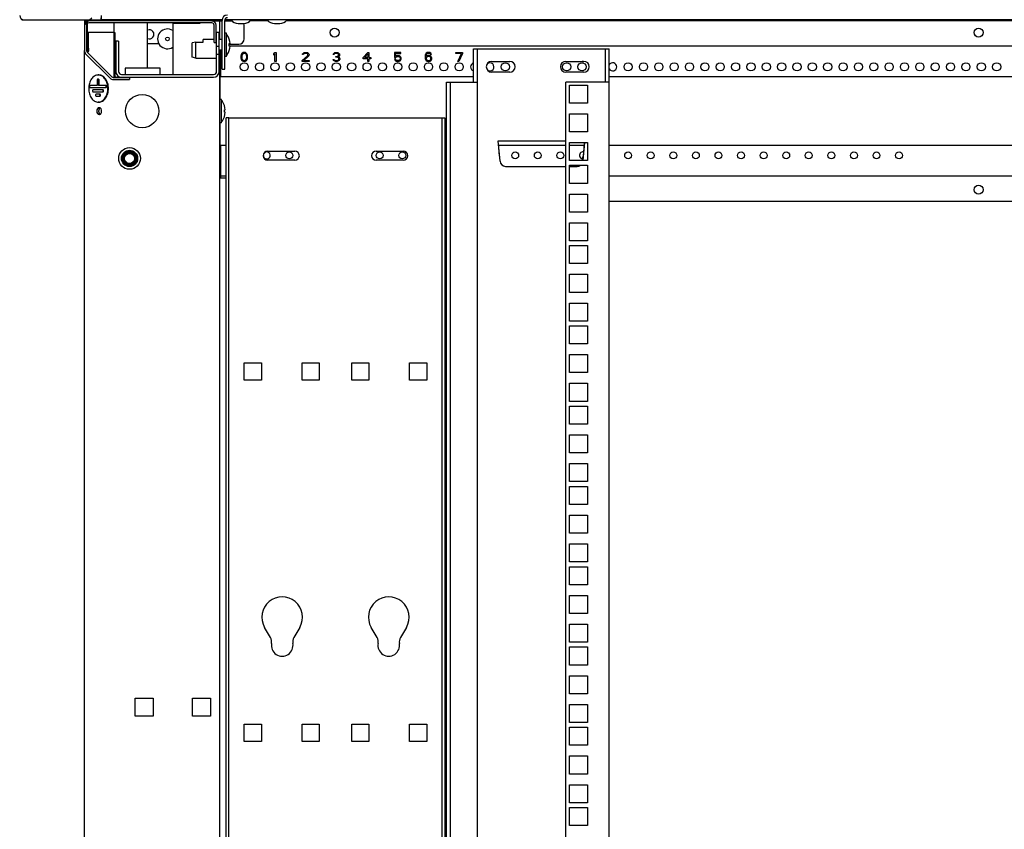
# Model space of a CAD drawing. Units: millimetres. Extents: x 0 to 420, y 0 to 297.
# Drawn here: x 313 to 346, y 241 to 268 of the extents above; entities that cross this region are included whole.
import ezdxf

# ---------------------------------------------------------------- set-up
doc = ezdxf.new("R2010")
doc.units = ezdxf.units.MM
doc.header["$LTSCALE"] = 23.1
doc.layers.get('0').update_dxf_attribs({"linetype": 'CONTINUOUS'})
for name, color, linetype in [('02___PRT_ALL_AXES', 7, 'CONTINUOUS'), ('ALL_AXES', 7, 'CONTINUOUS'), ('ALL_FEATURES', 7, 'CONTINUOUS')]:
    doc.layers.add(name, color=color, linetype=linetype)
pattern_1 = [(45, (0, 0), (-5.9397, 5.9397), [])]

msp = doc.modelspace()

# ---------------------------------------------------------------- hatches: boundary and pattern name
at = {"linetype": 'CONTINUOUS'}
h = msp.add_hatch(dxfattribs=at)
h.set_pattern_fill('default__15', color=2, scale=8.4, angle=45, style=0, pattern_type=0)
h.set_pattern_definition(pattern_1)
edge = h.paths.add_edge_path()
edge.add_line((313.189914, 267.847893), (315.745914, 267.847893))
edge.add_arc((313.189914, 267.991893), 0.144, 180, 270)
edge.add_line((313.045914, 270.703893), (313.045914, 267.991893))
edge.add_arc((313.189914, 270.703893), 0.144, 90, 180)
edge.add_line((313.189914, 270.847893), (385.057914, 270.847893))
edge.add_arc((385.057914, 270.703893), 0.144, 0, 90)
edge.add_line((385.201914, 270.703893), (385.201914, 269.543534))
edge.add_line((385.237914, 269.543554), (385.201914, 269.543534))
edge.add_line((385.237914, 269.543554), (385.237914, 269.482482))
edge.add_line((385.201914, 269.482368), (385.237914, 269.482482))
edge.add_line((385.201914, 269.482368), (385.201914, 269.154173))
edge.add_line((385.237914, 269.154179), (385.201914, 269.154173))
edge.add_line((385.237914, 269.154179), (385.237914, 269.10011))
edge.add_line((385.201914, 269.10012), (385.237914, 269.10011))
edge.add_line((385.201914, 269.10012), (385.201914, 267.991893))
edge.add_arc((385.057914, 267.991893), 0.144, -90, 0)
edge.add_line((382.501914, 267.847893), (385.057914, 267.847893))
edge.add_line((382.501914, 267.919893), (382.501914, 267.847893))
edge.add_line((382.501914, 267.919893), (385.057914, 267.919893))
edge.add_arc((385.057914, 267.991893), 0.072, -90, 0)
edge.add_line((385.129914, 269.10012), (385.129914, 267.991893))
edge.add_line((385.165914, 269.10011), (385.129914, 269.10012))
edge.add_line((385.165914, 269.154179), (385.165914, 269.10011))
edge.add_line((385.129914, 269.154173), (385.165914, 269.154179))
edge.add_line((385.129914, 269.482368), (385.129914, 269.154173))
edge.add_line((385.165914, 269.482482), (385.129914, 269.482368))
edge.add_line((385.165914, 269.543554), (385.165914, 269.482482))
edge.add_line((385.129914, 269.543534), (385.165914, 269.543554))
edge.add_line((385.129914, 270.703893), (385.129914, 269.543534))
edge.add_arc((385.057914, 270.703893), 0.072, 0, 90)
edge.add_line((313.189914, 270.775893), (385.057914, 270.775893))
edge.add_arc((313.189914, 270.703893), 0.072, 90, 180)
edge.add_line((313.117914, 270.703893), (313.117914, 267.991893))
edge.add_arc((313.189914, 267.991893), 0.072, 180, 270)
edge.add_line((313.189914, 267.919893), (315.745914, 267.919893))
edge.add_line((315.745914, 267.919893), (315.745914, 267.847893))
h = msp.add_hatch(dxfattribs=at)
h.set_pattern_fill('default__2', color=2, scale=8.4, angle=45, style=0, pattern_type=0)
h.set_pattern_definition(pattern_1)
edge = h.paths.add_edge_path()
edge.add_line((319.855914, 266.209893), (319.855914, 267.829893))
edge.add_line((319.765914, 266.209893), (319.855914, 266.209893))
edge.add_line((319.765914, 266.209893), (319.765914, 267.829893))
edge.add_arc((319.945914, 267.829893), 0.18, 90, 180)
edge.add_line((319.945914, 268.009893), (321.985914, 268.009893))
edge.add_arc((321.985914, 268.099893), 0.09, -90, 0)
edge.add_line((322.075914, 268.099893), (322.075914, 268.459893))
edge.add_arc((321.985914, 268.459893), 0.09, 0, 90)
edge.add_line((321.985914, 268.549893), (321.565914, 268.549893))
edge.add_line((321.565914, 268.549893), (321.565914, 268.639893))
edge.add_line((321.985914, 268.639893), (321.565914, 268.639893))
edge.add_arc((321.985914, 268.459893), 0.18, 0, 90)
edge.add_line((322.165914, 268.099893), (322.165914, 268.459893))
edge.add_arc((321.985914, 268.099893), 0.18, -90, 0)
edge.add_line((319.945914, 267.919893), (321.985914, 267.919893))
edge.add_arc((319.945914, 267.829893), 0.09, 90, 180)
h = msp.add_hatch(dxfattribs=at)
h.set_pattern_fill('default__8', color=2, scale=8.4, angle=45, style=0, pattern_type=0)
h.set_pattern_definition(pattern_1)
edge = h.paths.add_edge_path()
edge.add_line((319.573914, 267.097893), (319.573914, 267.673893))
edge.add_line((319.501914, 267.097893), (319.573914, 267.097893))
edge.add_line((319.501914, 267.097893), (319.501914, 267.673893))
edge.add_arc((319.429914, 267.673893), 0.072, 0, 90)
edge.add_line((319.429914, 267.745893), (315.337914, 267.745893))
edge.add_arc((315.337914, 267.673893), 0.072, 90, 180)
edge.add_line((315.265914, 267.673893), (315.265914, 266.827539))
edge.add_arc((315.337914, 266.827539), 0.072, 180, 225)
edge.add_line((315.287003, 266.776628), (316.102649, 265.960981))
edge.add_arc((316.153561, 266.011893), 0.072, 225, 270)
edge.add_line((316.153561, 265.939893), (316.693914, 265.939893))
edge.add_line((316.693914, 265.939893), (316.693914, 265.867893))
edge.add_line((316.153561, 265.867893), (316.693914, 265.867893))
edge.add_arc((316.153561, 266.011893), 0.144, 225, 270)
edge.add_line((315.236091, 266.725716), (316.051738, 265.910069))
edge.add_arc((315.337914, 266.827539), 0.144, 180, 225)
edge.add_line((315.193914, 267.673893), (315.193914, 266.827539))
edge.add_arc((315.337914, 267.673893), 0.144, 90, 180)
edge.add_line((319.429914, 267.817893), (315.337914, 267.817893))
edge.add_arc((319.429914, 267.673893), 0.144, 0, 90)
h = msp.add_hatch(dxfattribs=at)
h.set_pattern_fill('default__10', color=2, scale=8.4, angle=45, style=0, pattern_type=0)
h.set_pattern_definition(pattern_1)
edge = h.paths.add_edge_path()
edge.add_line((316.429914, 265.945893), (319.483914, 265.945893))
edge.add_arc((316.429914, 266.137893), 0.192, 180, 270)
edge.add_line((316.237914, 267.145893), (316.237914, 266.137893))
edge.add_line((316.327914, 267.145893), (316.237914, 267.145893))
edge.add_line((316.327914, 267.145893), (316.327914, 266.137893))
edge.add_arc((316.429914, 266.137893), 0.102, 180, 270)
edge.add_line((316.429914, 266.035893), (319.483914, 266.035893))
edge.add_arc((319.483914, 266.137893), 0.102, 270, 360)
edge.add_line((319.585914, 266.137893), (319.585914, 266.710893))
edge.add_line((319.585914, 266.710893), (319.675914, 266.710893))
edge.add_line((319.675914, 266.137893), (319.675914, 266.710893))
edge.add_arc((319.483914, 266.137893), 0.192, 270, 360)
edge = h.paths.add_edge_path()
edge.add_line((319.675914, 266.980893), (319.675914, 267.445893))
edge.add_line((319.585914, 266.980893), (319.675914, 266.980893))
edge.add_line((319.585914, 266.980893), (319.585914, 267.445893))
edge.add_line((319.585914, 267.445893), (319.675914, 267.445893))

# ---------------------------------------------------------------- linework, layer by layer
at = {"color": 7, "linetype": 'CONTINUOUS'}
for p, q in [((313.117914, 267.847893), (313.117914, 267.867884)), ((313.117914, 267.847893), (315.745914, 267.847893)), ((315.745914, 267.919893), (315.745914, 267.847893)), ((315.763914, 267.847893), (315.763914, 267.991893)), ((319.769495, 267.847893), (315.763914, 267.847893)), ((378.388334, 267.847893), (319.859495, 267.847893)), ((315.193914, 267.817893), (315.329288, 267.817893)), ((315.193914, 267.673893), (315.193914, 266.827893)), ((315.265914, 267.673893), (315.265914, 266.827539)), ((315.283914, 267.817893), (315.283914, 267.807307)), ((315.283914, 267.721188), (315.283914, 266.827893)), ((319.429914, 267.817893), (315.337914, 267.817893)), ((319.429914, 267.745893), (315.337914, 267.745893)), ((316.183914, 267.427893), (316.183914, 267.745893)), ((317.293914, 266.245893), (317.293914, 267.745893)), ((319.501914, 267.097893), (319.501914, 267.673893)), ((319.573914, 267.097893), (319.573914, 267.673893)), ((319.765914, 266.209893), (319.765914, 267.829893)), ((319.855914, 266.209893), (319.855914, 267.829893)), ((316.173318, 267.427893), (316.207127, 267.427893)), ((316.207127, 267.427893), (316.207127, 265.959954)), ((319.135914, 267.112893), (319.135914, 267.199893)), ((319.501914, 267.199893), (319.135914, 267.199893)), ((319.585914, 267.199893), (319.573914, 267.199893)), ((319.585914, 266.137893), (319.585914, 267.445893)), ((319.585914, 267.445893), (319.675914, 267.445893)), ((319.675914, 266.137893), (319.675914, 267.445893)), ((319.765914, 267.199893), (319.675914, 267.199893)), ((319.915914, 267.409893), (319.855914, 267.409893)), ((319.915914, 266.629897), (319.915914, 267.409888)), ((319.939914, 267.345608), (319.915914, 267.379893)), ((319.939914, 267.343264), (319.939914, 267.345608)), ((316.237914, 267.145893), (316.237914, 266.137893)), ((316.327914, 267.145893), (316.237914, 267.145893)), ((316.327914, 267.145893), (316.327914, 266.137893)), ((319.501914, 267.097893), (319.573914, 267.097893)), ((319.585914, 266.980893), (319.675914, 266.980893)), ((320.007302, 267.058893), (320.033811, 267.058893)), ((320.033811, 266.980893), (320.007302, 266.980893)), ((328.123914, 266.891174), (332.623914, 266.891174)), ((328.243914, 266.891174), (328.243914, 135.911174)), ((332.503914, 265.781174), (332.503914, 266.891174)), ((315.236091, 266.725716), (316.051738, 265.910069)), ((315.265914, 266.827893), (315.296695, 266.827893)), ((315.284172, 266.779942), (315.313789, 266.779942)), ((315.287003, 266.776628), (316.102649, 265.960981)), ((319.585914, 266.710893), (319.675914, 266.710893)), ((319.765914, 266.839893), (319.675914, 266.839893)), ((319.915914, 266.629893), (319.855914, 266.629893)), ((319.939914, 266.694177), (319.915914, 266.659893)), ((319.939914, 266.694177), (319.939914, 266.696521)), ((319.765914, 266.209893), (319.855914, 266.209893)), ((328.723914, 266.471174), (329.323914, 266.471174)), ((331.183914, 266.471174), (331.783914, 266.471174)), ((315.657443, 265.879893), (315.640473, 265.879893)), ((315.674414, 266.017893), (315.657443, 266.017893)), ((316.153561, 265.939893), (316.693914, 265.939893)), ((316.173318, 265.959954), (316.207127, 265.959954)), ((316.429914, 266.035893), (319.483914, 266.035893)), ((316.429914, 265.945893), (319.483914, 265.945893)), ((316.693914, 265.939893), (316.693914, 265.867893)), ((329.323914, 266.111174), (328.723914, 266.111174)), ((331.783914, 266.111174), (331.183914, 266.111174)), ((315.615017, 265.669893), (315.388864, 265.669893)), ((315.388864, 265.597893), (315.909052, 265.597893)), ((315.615017, 265.843893), (315.615017, 265.669893)), ((315.665929, 265.669893), (315.665929, 265.843893)), ((315.909052, 265.669893), (315.665929, 265.669893)), ((315.682899, 265.669893), (315.682899, 265.843893)), ((316.153561, 265.867893), (316.693914, 265.867893)), ((327.223914, 265.781174), (328.243914, 265.781174)), ((327.343914, 265.781174), (327.343914, 137.711174)), ((315.807228, 265.525893), (315.490687, 265.525893)), ((315.490687, 265.453893), (315.807228, 265.453893)), ((315.705405, 265.381893), (315.592511, 265.381893)), ((315.592511, 265.309893), (315.705405, 265.309893)), ((315.674414, 265.117893), (315.657443, 265.117893)), ((319.753914, 265.207893), (319.693914, 265.207893)), ((319.753914, 264.427897), (319.753914, 265.207888)), ((319.777914, 265.143608), (319.753914, 265.177893)), ((319.777914, 265.141264), (319.777914, 265.143608)), ((319.845302, 264.856893), (319.871811, 264.856893)), ((319.871811, 264.778893), (319.845302, 264.778893)), ((319.993914, 264.595893), (319.903914, 264.595893)), ((319.993914, 136.315893), (319.993914, 264.595893)), ((320.005972, 264.595893), (327.061857, 264.595893)), ((327.073914, 136.315893), (327.073914, 264.595893)), ((327.073914, 264.595893), (327.163914, 264.595893)), ((319.753914, 264.427893), (319.693914, 264.427893)), ((319.777914, 264.492177), (319.753914, 264.457893)), ((319.777914, 264.492177), (319.777914, 264.494521)), ((321.283914, 263.485893), (322.183914, 263.485893)), ((324.883914, 263.485893), (325.783914, 263.485893)), ((322.183914, 263.185893), (321.283914, 263.185893)), ((325.783914, 263.185893), (324.883914, 263.185893)), ((320.503914, 255.880893), (320.503914, 256.450893)), ((320.503914, 256.450893), (321.073914, 256.450893)), ((321.073914, 256.450893), (321.073914, 255.880893)), ((322.423914, 255.880893), (322.423914, 256.450893)), ((322.423914, 256.450893), (322.993914, 256.450893)), ((322.993914, 256.450893), (322.993914, 255.880893)), ((324.073914, 255.880893), (324.073914, 256.450893)), ((324.073914, 256.450893), (324.643914, 256.450893)), ((324.643914, 256.450893), (324.643914, 255.880893)), ((325.993914, 255.880893), (325.993914, 256.450893)), ((325.993914, 256.450893), (326.563914, 256.450893)), ((326.563914, 256.450893), (326.563914, 255.880893)), ((321.073914, 255.880893), (320.503914, 255.880893)), ((322.993914, 255.880893), (322.423914, 255.880893)), ((324.643914, 255.880893), (324.073914, 255.880893)), ((326.563914, 255.880893), (325.993914, 255.880893)), ((321.375476, 247.328687), (321.179347, 247.668393)), ((322.348481, 247.668393), (322.152352, 247.328687)), ((324.915476, 247.328687), (324.719347, 247.668393)), ((325.888481, 247.668393), (325.692352, 247.328687)), ((320.503914, 243.880893), (320.503914, 244.450893)), ((320.503914, 244.450893), (321.073914, 244.450893)), ((321.073914, 244.450893), (321.073914, 243.880893)), ((322.423914, 243.880893), (322.423914, 244.450893)), ((322.423914, 244.450893), (322.993914, 244.450893)), ((322.993914, 244.450893), (322.993914, 243.880893)), ((324.073914, 243.880893), (324.073914, 244.450893)), ((324.073914, 244.450893), (324.643914, 244.450893)), ((324.643914, 244.450893), (324.643914, 243.880893)), ((325.993914, 243.880893), (325.993914, 244.450893)), ((325.993914, 244.450893), (326.563914, 244.450893)), ((326.563914, 244.450893), (326.563914, 243.880893)), ((321.073914, 243.880893), (320.503914, 243.880893)), ((322.993914, 243.880893), (322.423914, 243.880893)), ((324.643914, 243.880893), (324.073914, 243.880893)), ((326.563914, 243.880893), (325.993914, 243.880893))]:
    msp.add_line(p, q, dxfattribs=at)
at = {"color": 3, "linetype": 'CONTINUOUS'}
for p, q in [((315.193914, 267.817893), (315.193914, 267.673893)), ((318.133914, 267.727893), (318.133914, 266.035893)), ((319.033914, 267.727893), (318.133914, 267.727893)), ((319.033914, 267.745893), (319.033914, 267.727893)), ((319.429914, 267.817893), (319.765914, 267.817893)), ((319.693914, 267.199893), (319.693914, 267.817893)), ((319.855914, 267.817893), (320.091421, 267.817893)), ((320.503914, 267.217893), (320.503914, 267.637893)), ((321.291421, 267.817893), (320.700407, 267.817893)), ((376.347421, 267.817893), (321.900407, 267.817893)), ((316.173318, 267.427893), (315.324385, 267.427893)), ((316.173318, 267.427893), (316.173318, 265.959954)), ((317.293914, 267.067893), (317.660202, 267.067893)), ((320.008329, 267.037893), (320.323914, 267.037893)), ((378.214018, 266.977893), (320.033811, 266.977893)), ((328.123914, 265.781174), (328.123914, 266.891174)), ((332.623914, 135.911174), (332.623914, 266.891174)), ((315.193914, 137.377893), (315.193914, 266.827893)), ((319.693914, 136.957893), (319.693914, 266.839893)), ((319.700478, 265.207893), (319.700478, 266.839893)), ((319.723914, 265.957893), (319.723914, 266.839893)), ((316.545443, 266.245893), (316.545443, 266.035893)), ((317.713914, 266.245893), (316.545443, 266.245893)), ((317.713914, 266.035893), (317.713914, 266.245893)), ((316.245443, 265.945893), (316.429914, 265.945893)), ((328.123914, 265.957893), (319.723914, 265.957893)), ((373.663914, 265.957893), (332.623914, 265.957893)), ((327.223914, 137.711174), (327.223914, 265.781174)), ((331.183914, 137.711174), (331.183914, 265.781174)), ((332.623914, 265.781174), (331.183914, 265.781174)), ((331.303914, 265.085174), (331.303914, 265.685174)), ((331.303914, 265.685174), (331.903914, 265.685174)), ((331.903914, 265.685174), (331.903914, 265.085174)), ((331.903914, 265.085174), (331.303914, 265.085174)), ((319.903914, 136.315893), (319.903914, 264.595893)), ((327.163914, 264.595893), (327.163914, 136.315893)), ((331.303914, 264.131174), (331.303914, 264.731174)), ((331.303914, 264.731174), (331.903914, 264.731174)), ((331.903914, 264.731174), (331.903914, 264.131174)), ((319.700478, 262.597893), (319.700478, 264.427893)), ((331.903914, 264.131174), (331.303914, 264.131174)), ((319.723914, 262.597893), (319.723914, 263.677893)), ((319.903914, 263.677893), (319.723914, 263.677893)), ((327.223914, 263.677893), (327.163914, 263.677893)), ((331.183914, 263.677893), (328.955955, 263.677893)), ((331.303914, 263.177174), (331.303914, 263.777174)), ((331.303914, 263.777174), (331.903914, 263.777174)), ((331.791873, 263.677893), (331.303914, 263.677893)), ((331.903914, 263.777174), (331.903914, 263.177174)), ((373.663914, 263.677893), (332.623914, 263.677893)), ((331.903914, 263.177174), (331.303914, 263.177174)), ((331.303914, 262.418174), (331.303914, 263.018174)), ((331.303914, 263.018174), (331.903914, 263.018174)), ((331.903914, 263.018174), (331.903914, 262.418174)), ((319.903914, 262.657893), (319.723914, 262.657893)), ((327.223914, 262.657893), (327.163914, 262.657893)), ((373.663914, 262.657893), (332.623914, 262.657893)), ((319.700478, 262.597893), (319.903914, 262.597893)), ((331.903914, 262.418174), (331.303914, 262.418174)), ((331.303914, 261.464174), (331.303914, 262.064174)), ((331.303914, 262.064174), (331.903914, 262.064174)), ((331.903914, 262.064174), (331.903914, 261.464174)), ((327.223914, 261.817893), (327.163914, 261.817893)), ((373.663914, 261.817893), (332.623914, 261.817893)), ((331.903914, 261.464174), (331.303914, 261.464174)), ((331.303914, 260.510174), (331.303914, 261.110174)), ((331.303914, 261.110174), (331.903914, 261.110174)), ((331.903914, 261.110174), (331.903914, 260.510174)), ((331.903914, 260.510174), (331.303914, 260.510174)), ((331.303914, 259.751174), (331.303914, 260.351174)), ((331.303914, 260.351174), (331.903914, 260.351174)), ((331.903914, 260.351174), (331.903914, 259.751174)), ((331.903914, 259.751174), (331.303914, 259.751174)), ((331.303914, 258.797174), (331.303914, 259.397174)), ((331.303914, 259.397174), (331.903914, 259.397174)), ((331.903914, 259.397174), (331.903914, 258.797174)), ((331.903914, 258.797174), (331.303914, 258.797174)), ((331.303914, 257.843174), (331.303914, 258.443174)), ((331.303914, 258.443174), (331.903914, 258.443174)), ((331.903914, 258.443174), (331.903914, 257.843174)), ((331.903914, 257.843174), (331.303914, 257.843174)), ((331.303914, 257.084174), (331.303914, 257.684174)), ((331.303914, 257.684174), (331.903914, 257.684174)), ((331.903914, 257.684174), (331.903914, 257.084174)), ((331.903914, 257.084174), (331.303914, 257.084174)), ((331.303914, 256.130174), (331.303914, 256.730174)), ((331.303914, 256.730174), (331.903914, 256.730174)), ((331.903914, 256.730174), (331.903914, 256.130174)), ((331.903914, 256.130174), (331.303914, 256.130174)), ((331.303914, 255.176174), (331.303914, 255.776174)), ((331.303914, 255.776174), (331.903914, 255.776174)), ((331.903914, 255.776174), (331.903914, 255.176174)), ((331.903914, 255.176174), (331.303914, 255.176174)), ((331.303914, 254.417174), (331.303914, 255.017174)), ((331.303914, 255.017174), (331.903914, 255.017174)), ((331.903914, 255.017174), (331.903914, 254.417174)), ((331.903914, 254.417174), (331.303914, 254.417174)), ((331.303914, 253.463174), (331.303914, 254.063174)), ((331.303914, 254.063174), (331.903914, 254.063174)), ((331.903914, 254.063174), (331.903914, 253.463174)), ((331.903914, 253.463174), (331.303914, 253.463174)), ((331.303914, 252.509174), (331.303914, 253.109174)), ((331.303914, 253.109174), (331.903914, 253.109174)), ((331.903914, 253.109174), (331.903914, 252.509174)), ((331.903914, 252.509174), (331.303914, 252.509174)), ((331.303914, 251.750174), (331.303914, 252.350174)), ((331.303914, 252.350174), (331.903914, 252.350174)), ((331.903914, 252.350174), (331.903914, 251.750174)), ((331.903914, 251.750174), (331.303914, 251.750174)), ((331.303914, 250.796174), (331.303914, 251.396174)), ((331.303914, 251.396174), (331.903914, 251.396174)), ((331.903914, 251.396174), (331.903914, 250.796174)), ((331.903914, 250.796174), (331.303914, 250.796174)), ((331.303914, 249.842174), (331.303914, 250.442174)), ((331.303914, 250.442174), (331.903914, 250.442174)), ((331.903914, 250.442174), (331.903914, 249.842174)), ((331.903914, 249.842174), (331.303914, 249.842174)), ((331.303914, 249.083174), (331.303914, 249.683174)), ((331.303914, 249.683174), (331.903914, 249.683174)), ((331.903914, 249.683174), (331.903914, 249.083174)), ((331.903914, 249.083174), (331.303914, 249.083174)), ((331.303914, 248.129174), (331.303914, 248.729174)), ((331.303914, 248.729174), (331.903914, 248.729174)), ((331.903914, 248.729174), (331.903914, 248.129174)), ((331.903914, 248.129174), (331.303914, 248.129174)), ((331.303914, 247.175174), (331.303914, 247.775174)), ((331.303914, 247.775174), (331.903914, 247.775174)), ((331.903914, 247.775174), (331.903914, 247.175174)), ((331.903914, 247.175174), (331.303914, 247.175174)), ((331.303914, 246.416174), (331.303914, 247.016174)), ((331.303914, 247.016174), (331.903914, 247.016174)), ((331.903914, 247.016174), (331.903914, 246.416174)), ((331.903914, 246.416174), (331.303914, 246.416174)), ((331.303914, 245.462174), (331.303914, 246.062174)), ((331.303914, 246.062174), (331.903914, 246.062174)), ((331.903914, 246.062174), (331.903914, 245.462174)), ((316.879914, 244.717893), (316.879914, 245.317893)), ((316.879914, 245.317893), (317.479914, 245.317893)), ((317.479914, 245.317893), (317.479914, 244.717893)), ((318.787914, 244.717893), (318.787914, 245.317893)), ((318.787914, 245.317893), (319.387914, 245.317893)), ((319.387914, 245.317893), (319.387914, 244.717893)), ((331.903914, 245.462174), (331.303914, 245.462174)), ((331.303914, 244.508174), (331.303914, 245.108174)), ((331.303914, 245.108174), (331.903914, 245.108174)), ((331.903914, 245.108174), (331.903914, 244.508174)), ((317.479914, 244.717893), (316.879914, 244.717893)), ((319.387914, 244.717893), (318.787914, 244.717893)), ((331.903914, 244.508174), (331.303914, 244.508174)), ((331.303914, 243.749174), (331.303914, 244.349174)), ((331.303914, 244.349174), (331.903914, 244.349174)), ((331.903914, 244.349174), (331.903914, 243.749174)), ((331.903914, 243.749174), (331.303914, 243.749174)), ((331.303914, 242.795174), (331.303914, 243.395174)), ((331.303914, 243.395174), (331.903914, 243.395174)), ((331.903914, 243.395174), (331.903914, 242.795174)), ((331.903914, 242.795174), (331.303914, 242.795174)), ((331.303914, 241.841174), (331.303914, 242.441174)), ((331.303914, 242.441174), (331.903914, 242.441174)), ((331.903914, 242.441174), (331.903914, 241.841174)), ((331.903914, 241.841174), (331.303914, 241.841174)), ((331.303914, 241.082174), (331.303914, 241.682174)), ((331.303914, 241.682174), (331.903914, 241.682174)), ((331.903914, 241.682174), (331.903914, 241.082174)), ((331.903914, 241.082174), (331.303914, 241.082174))]:
    msp.add_line(p, q, dxfattribs=at)
at = {"color": 40, "linetype": 'CONTINUOUS'}
for p, q in [((320.397664, 266.678531), (320.391414, 266.646616)), ((320.391414, 266.646616), (320.391414, 266.589169)), ((320.391414, 266.589169), (320.397664, 266.557254)), ((320.403914, 266.69768), (320.397664, 266.678531)), ((320.397664, 266.557254), (320.403914, 266.538105)), ((320.416414, 266.723212), (320.403914, 266.69768)), ((320.403914, 266.538105), (320.416414, 266.512573)), ((320.435164, 266.742361), (320.416414, 266.723212)), ((320.428914, 266.678531), (320.422664, 266.640233)), ((320.422664, 266.640233), (320.422664, 266.595552)), ((320.422664, 266.595552), (320.428914, 266.557254)), ((320.453914, 266.716829), (320.428914, 266.678531)), ((320.428914, 266.557254), (320.453914, 266.518956)), ((320.466414, 266.76151), (320.435164, 266.742361)), ((320.472664, 266.729595), (320.453914, 266.716829)), ((320.503914, 266.767893), (320.466414, 266.76151)), ((320.503914, 266.735978), (320.472664, 266.729595)), ((320.541414, 266.76151), (320.503914, 266.767893)), ((320.535164, 266.729595), (320.503914, 266.735978)), ((320.553914, 266.716829), (320.535164, 266.729595)), ((320.572664, 266.742361), (320.541414, 266.76151)), ((320.578914, 266.678531), (320.553914, 266.716829)), ((320.553914, 266.518956), (320.578914, 266.557254)), ((320.591414, 266.723212), (320.572664, 266.742361)), ((320.585164, 266.640233), (320.578914, 266.678531)), ((320.578914, 266.557254), (320.585164, 266.595552)), ((320.585164, 266.595552), (320.585164, 266.640233)), ((320.603914, 266.69768), (320.591414, 266.723212)), ((320.591414, 266.512573), (320.603914, 266.538105)), ((320.610164, 266.678531), (320.603914, 266.69768)), ((320.603914, 266.538105), (320.610164, 266.557254)), ((320.616414, 266.646616), (320.610164, 266.678531)), ((320.610164, 266.557254), (320.616414, 266.589169)), ((320.616414, 266.589169), (320.616414, 266.646616)), ((321.486414, 266.723212), (321.523914, 266.767893)), ((321.486414, 266.672148), (321.486414, 266.723212)), ((321.523914, 266.716829), (321.486414, 266.672148)), ((321.523914, 266.767893), (321.561414, 266.767893)), ((321.523914, 266.467893), (321.523914, 266.716829)), ((321.561414, 266.767893), (321.561414, 266.467893)), ((322.431414, 266.499807), (322.606414, 266.659382)), ((322.437664, 266.69768), (322.443914, 266.723212)), ((322.468914, 266.69768), (322.437664, 266.69768)), ((322.443914, 266.723212), (322.468914, 266.748744)), ((322.468914, 266.748744), (322.493914, 266.76151)), ((322.481414, 266.716829), (322.468914, 266.69768)), ((322.500164, 266.729595), (322.481414, 266.716829)), ((322.637664, 266.640233), (322.481414, 266.499807)), ((322.493914, 266.76151), (322.537664, 266.767893)), ((322.531414, 266.735978), (322.500164, 266.729595)), ((322.556414, 266.735978), (322.531414, 266.735978)), ((322.537664, 266.767893), (322.562664, 266.767893)), ((322.587664, 266.729595), (322.556414, 266.735978)), ((322.562664, 266.767893), (322.600164, 266.76151)), ((322.606414, 266.716829), (322.587664, 266.729595)), ((322.600164, 266.76151), (322.625164, 266.748744)), ((322.618914, 266.69768), (322.606414, 266.716829)), ((322.606414, 266.659382), (322.618914, 266.684914)), ((322.618914, 266.684914), (322.618914, 266.69768)), ((322.625164, 266.748744), (322.650164, 266.723212)), ((322.650164, 266.659382), (322.637664, 266.640233)), ((322.650164, 266.723212), (322.656414, 266.69768)), ((322.656414, 266.684914), (322.650164, 266.659382)), ((322.656414, 266.69768), (322.656414, 266.684914)), ((323.457664, 266.518956), (323.451414, 266.538105)), ((323.451414, 266.538105), (323.482664, 266.538105)), ((323.457664, 266.69768), (323.463914, 266.723212)), ((323.488914, 266.69768), (323.457664, 266.69768)), ((323.463914, 266.723212), (323.488914, 266.748744)), ((323.482664, 266.538105), (323.488914, 266.525339)), ((323.488914, 266.748744), (323.513914, 266.76151)), ((323.501414, 266.716829), (323.488914, 266.69768)), ((323.520164, 266.729595), (323.501414, 266.716829)), ((323.513914, 266.76151), (323.557664, 266.767893)), ((323.551414, 266.735978), (323.520164, 266.729595)), ((323.576414, 266.735978), (323.551414, 266.735978)), ((323.551414, 266.608318), (323.551414, 266.63385)), ((323.551414, 266.63385), (323.576414, 266.63385)), ((323.576414, 266.608318), (323.551414, 266.608318)), ((323.557664, 266.767893), (323.570164, 266.767893)), ((323.570164, 266.767893), (323.613914, 266.76151)), ((323.607664, 266.729595), (323.576414, 266.735978)), ((323.576414, 266.63385), (323.613914, 266.646616)), ((323.613914, 266.601935), (323.576414, 266.608318)), ((323.626414, 266.716829), (323.607664, 266.729595)), ((323.613914, 266.76151), (323.638914, 266.748744)), ((323.613914, 266.646616), (323.626414, 266.659382)), ((323.632664, 266.589169), (323.613914, 266.601935)), ((323.638914, 266.69768), (323.626414, 266.716829)), ((323.626414, 266.659382), (323.638914, 266.684914)), ((323.651414, 266.640233), (323.626414, 266.621084)), ((323.626414, 266.621084), (323.657664, 266.608318)), ((323.645164, 266.563637), (323.632664, 266.589169)), ((323.638914, 266.748744), (323.663914, 266.723212)), ((323.638914, 266.684914), (323.638914, 266.69768)), ((323.638914, 266.525339), (323.645164, 266.538105)), ((323.645164, 266.538105), (323.645164, 266.563637)), ((323.663914, 266.659382), (323.651414, 266.640233)), ((323.657664, 266.608318), (323.670164, 266.589169)), ((323.663914, 266.723212), (323.670164, 266.69768)), ((323.670164, 266.684914), (323.663914, 266.659382)), ((323.670164, 266.69768), (323.670164, 266.684914)), ((323.670164, 266.589169), (323.676414, 266.563637)), ((323.676414, 266.538105), (323.670164, 266.518956)), ((323.676414, 266.563637), (323.676414, 266.538105)), ((324.458914, 266.595552), (324.608914, 266.767893)), ((324.458914, 266.557254), (324.458914, 266.595552)), ((324.608914, 266.557254), (324.458914, 266.557254)), ((324.502664, 266.595552), (324.608914, 266.716829)), ((324.608914, 266.595552), (324.502664, 266.595552)), ((324.608914, 266.767893), (324.646414, 266.767893)), ((324.608914, 266.716829), (324.608914, 266.595552)), ((324.608914, 266.467893), (324.608914, 266.557254)), ((324.646414, 266.767893), (324.646414, 266.595552)), ((324.646414, 266.595552), (324.708914, 266.595552)), ((324.646414, 266.557254), (324.646414, 266.467893)), ((324.708914, 266.557254), (324.646414, 266.557254)), ((324.708914, 266.595552), (324.708914, 266.557254)), ((325.491414, 266.767893), (325.491414, 266.601935)), ((325.703914, 266.767893), (325.491414, 266.767893)), ((325.491414, 266.601935), (325.535164, 266.601935)), ((325.491414, 266.544488), (325.503914, 266.518956)), ((325.528914, 266.544488), (325.491414, 266.544488)), ((325.522664, 266.63385), (325.522664, 266.735978)), ((325.522664, 266.735978), (325.703914, 266.735978)), ((325.553914, 266.652999), (325.522664, 266.63385)), ((325.541414, 266.518956), (325.528914, 266.544488)), ((325.535164, 266.601935), (325.560164, 266.621084)), ((325.585164, 266.659382), (325.553914, 266.652999)), ((325.560164, 266.621084), (325.585164, 266.627467)), ((325.622664, 266.659382), (325.585164, 266.659382)), ((325.585164, 266.627467), (325.622664, 266.627467)), ((325.653914, 266.652999), (325.622664, 266.659382)), ((325.622664, 266.627467), (325.647664, 266.621084)), ((325.647664, 266.621084), (325.666414, 266.608318)), ((325.685164, 266.63385), (325.653914, 266.652999)), ((325.666414, 266.608318), (325.678914, 266.589169)), ((325.678914, 266.538105), (325.666414, 266.518956)), ((325.678914, 266.589169), (325.685164, 266.57002)), ((325.685164, 266.557254), (325.678914, 266.538105)), ((325.703914, 266.608318), (325.685164, 266.63385)), ((325.685164, 266.57002), (325.685164, 266.557254)), ((325.703914, 266.735978), (325.703914, 266.767893)), ((325.716414, 266.576403), (325.703914, 266.608318)), ((325.703914, 266.518956), (325.716414, 266.550871)), ((325.716414, 266.550871), (325.716414, 266.576403)), ((326.517664, 266.684914), (326.511414, 266.640233)), ((326.511414, 266.640233), (326.511414, 266.595552)), ((326.511414, 266.595552), (326.517664, 266.550871)), ((326.530164, 266.716829), (326.517664, 266.684914)), ((326.517664, 266.550871), (326.530164, 266.518956)), ((326.548914, 266.742361), (326.530164, 266.716829)), ((326.542664, 266.640233), (326.548914, 266.678531)), ((326.580164, 266.652999), (326.542664, 266.627467)), ((326.542664, 266.627467), (326.542664, 266.640233)), ((326.580164, 266.76151), (326.548914, 266.742361)), ((326.548914, 266.678531), (326.555164, 266.69768)), ((326.555164, 266.595552), (326.548914, 266.576403)), ((326.548914, 266.576403), (326.548914, 266.557254)), ((326.548914, 266.557254), (326.555164, 266.538105)), ((326.555164, 266.69768), (326.567664, 266.716829)), ((326.567664, 266.608318), (326.555164, 266.595552)), ((326.555164, 266.538105), (326.567664, 266.518956)), ((326.567664, 266.716829), (326.586414, 266.729595)), ((326.586414, 266.621084), (326.567664, 266.608318)), ((326.611414, 266.767893), (326.580164, 266.76151)), ((326.611414, 266.659382), (326.580164, 266.652999)), ((326.586414, 266.729595), (326.605164, 266.735978)), ((326.605164, 266.627467), (326.586414, 266.621084)), ((326.605164, 266.735978), (326.642664, 266.735978)), ((326.648914, 266.627467), (326.605164, 266.627467)), ((326.636414, 266.767893), (326.611414, 266.767893)), ((326.642664, 266.659382), (326.611414, 266.659382)), ((326.667664, 266.76151), (326.636414, 266.767893)), ((326.642664, 266.735978), (326.661414, 266.729595)), ((326.673914, 266.652999), (326.642664, 266.659382)), ((326.667664, 266.621084), (326.648914, 266.627467)), ((326.661414, 266.729595), (326.680164, 266.716829)), ((326.698914, 266.742361), (326.667664, 266.76151)), ((326.686414, 266.608318), (326.667664, 266.621084)), ((326.705164, 266.63385), (326.673914, 266.652999)), ((326.680164, 266.716829), (326.692664, 266.69768)), ((326.698914, 266.595552), (326.686414, 266.608318)), ((326.686414, 266.518956), (326.698914, 266.538105)), ((326.692664, 266.69768), (326.723914, 266.69768)), ((326.717664, 266.716829), (326.698914, 266.742361)), ((326.705164, 266.576403), (326.698914, 266.595552)), ((326.698914, 266.538105), (326.705164, 266.557254)), ((326.723914, 266.614701), (326.705164, 266.63385)), ((326.705164, 266.557254), (326.705164, 266.576403)), ((326.723914, 266.69768), (326.717664, 266.716829)), ((326.736414, 266.582786), (326.723914, 266.614701)), ((326.723914, 266.518956), (326.736414, 266.550871)), ((326.736414, 266.550871), (326.736414, 266.582786)), ((327.531414, 266.735978), (327.531414, 266.767893)), ((327.531414, 266.767893), (327.756414, 266.767893)), ((327.718914, 266.735978), (327.531414, 266.735978)), ((327.593914, 266.467893), (327.718914, 266.735978)), ((327.756414, 266.735978), (327.631414, 266.467893)), ((327.756414, 266.767893), (327.756414, 266.735978)), ((320.416414, 266.512573), (320.435164, 266.493424)), ((320.435164, 266.493424), (320.466414, 266.474276)), ((320.453914, 266.518956), (320.472664, 266.50619)), ((320.466414, 266.474276), (320.503914, 266.467893)), ((320.472664, 266.50619), (320.503914, 266.499807)), ((320.503914, 266.499807), (320.535164, 266.50619)), ((320.503914, 266.467893), (320.541414, 266.474276)), ((320.535164, 266.50619), (320.553914, 266.518956)), ((320.541414, 266.474276), (320.572664, 266.493424)), ((320.572664, 266.493424), (320.591414, 266.512573)), ((321.561414, 266.467893), (321.523914, 266.467893)), ((322.431414, 266.467893), (322.431414, 266.499807)), ((322.656414, 266.467893), (322.431414, 266.467893)), ((322.481414, 266.499807), (322.656414, 266.499807)), ((322.656414, 266.499807), (322.656414, 266.467893)), ((323.470164, 266.499807), (323.457664, 266.518956)), ((323.488914, 266.487041), (323.470164, 266.499807)), ((323.488914, 266.525339), (323.501414, 266.512573)), ((323.513914, 266.474276), (323.488914, 266.487041)), ((323.501414, 266.512573), (323.513914, 266.50619)), ((323.513914, 266.50619), (323.545164, 266.499807)), ((323.538914, 266.467893), (323.513914, 266.474276)), ((323.588914, 266.467893), (323.538914, 266.467893)), ((323.545164, 266.499807), (323.582664, 266.499807)), ((323.582664, 266.499807), (323.613914, 266.50619)), ((323.613914, 266.474276), (323.588914, 266.467893)), ((323.613914, 266.50619), (323.626414, 266.512573)), ((323.638914, 266.487041), (323.613914, 266.474276)), ((323.626414, 266.512573), (323.638914, 266.525339)), ((323.657664, 266.499807), (323.638914, 266.487041)), ((323.670164, 266.518956), (323.657664, 266.499807)), ((324.646414, 266.467893), (324.608914, 266.467893)), ((325.503914, 266.518956), (325.522664, 266.493424)), ((325.522664, 266.493424), (325.553914, 266.474276)), ((325.560164, 266.50619), (325.541414, 266.518956)), ((325.553914, 266.474276), (325.585164, 266.467893)), ((325.585164, 266.499807), (325.560164, 266.50619)), ((325.622664, 266.499807), (325.585164, 266.499807)), ((325.585164, 266.467893), (325.622664, 266.467893)), ((325.647664, 266.50619), (325.622664, 266.499807)), ((325.622664, 266.467893), (325.653914, 266.474276)), ((325.666414, 266.518956), (325.647664, 266.50619)), ((325.653914, 266.474276), (325.685164, 266.493424)), ((325.685164, 266.493424), (325.703914, 266.518956)), ((326.530164, 266.518956), (326.548914, 266.493424)), ((326.548914, 266.493424), (326.580164, 266.474276)), ((326.567664, 266.518956), (326.586414, 266.50619)), ((326.580164, 266.474276), (326.611414, 266.467893)), ((326.586414, 266.50619), (326.605164, 266.499807)), ((326.605164, 266.499807), (326.648914, 266.499807)), ((326.611414, 266.467893), (326.642664, 266.467893)), ((326.642664, 266.467893), (326.673914, 266.474276)), ((326.648914, 266.499807), (326.667664, 266.50619)), ((326.667664, 266.50619), (326.686414, 266.518956)), ((326.673914, 266.474276), (326.705164, 266.493424)), ((326.705164, 266.493424), (326.723914, 266.518956)), ((327.631414, 266.467893), (327.593914, 266.467893)), ((331.761414, 266.467893), (331.723914, 266.467893))]:
    msp.add_line(p, q, dxfattribs=at)
at = {"color": 7, "linetype": 'CONTINUOUS'}
msp.add_circle((317.113914, 264.817893), 0.555, dxfattribs=at)
for centre, radius, start, end in [((313.189914, 267.991893), 0.144, 180, 270), ((319.945914, 267.829893), 0.18, 90, 180), ((319.945914, 267.829893), 0.09, 90, 180), ((315.337914, 267.673893), 0.144, 90, 180), ((315.337914, 267.673893), 0.072, 90, 180), ((319.429914, 267.673893), 0.144, 0, 90), ((319.429914, 267.673893), 0.072, 0, 90), ((319.438129, 267.019893), 0.596957, 3.7458764, 32.799444), ((319.438129, 267.019893), 0.596957, 327.200556, 356.2541236), ((319.438129, 267.019893), 0.570508, 356.0801935, 3.9198065), ((315.337914, 266.827539), 0.144, 180, 225), ((315.337914, 266.827539), 0.072, 180, 225), ((328.723914, 266.291174), 0.18, 90, 270), ((329.323914, 266.291174), 0.18, 270, 90), ((331.183914, 266.291174), 0.18, 90, 270), ((331.783914, 266.291174), 0.18, 270, 90), ((315.657431, 265.792561), 0.225331, 85.7112489, 89.9968968), ((316.153561, 266.011893), 0.144, 225, 270), ((316.153561, 266.011893), 0.072, 225, 270), ((316.429914, 266.137893), 0.192, 180, 270), ((316.429914, 266.137893), 0.102, 180, 270), ((319.483914, 266.137893), 0.192, 270, 360), ((319.483914, 266.137893), 0.102, 270, 360), ((315.657431, 265.343224), 0.225331, 270.0031032, 274.2887511), ((319.276129, 264.817893), 0.596957, 3.7458764, 32.799444), ((319.276129, 264.817893), 0.596957, 327.200556, 356.2541236), ((319.276129, 264.817893), 0.570508, 356.0801935, 3.9198065), ((321.283914, 263.335893), 0.15, 90, 270), ((322.183914, 263.335893), 0.15, 270, 90), ((324.883914, 263.335893), 0.15, 90, 270), ((325.783914, 263.335893), 0.15, 270, 90), ((321.763914, 248.005893), 0.675, 330, 210), ((325.303914, 248.005893), 0.675, 330, 210), ((321.12736, 247.185437), 0.2865, 349.9369313, 30), ((322.400468, 247.185437), 0.2865, 150, 190.0630687), ((324.66736, 247.185437), 0.2865, 349.9369313, 30), ((325.940468, 247.185437), 0.2865, 150, 190.0630687), ((321.763914, 247.072473), 0.36, 169.9369313, 10.0630687), ((325.303914, 247.072473), 0.36, 169.9369313, 10.0630687)]:
    msp.add_arc(centre, radius, start, end, dxfattribs=at)
at = {"color": 3, "linetype": 'CONTINUOUS'}
for centre, start, end in [((320.323914, 267.637893), 0, 29.5095783), ((320.323914, 267.217893), 270, 360)]:
    msp.add_arc(centre, 0.18, start, end, dxfattribs=at)
at = {"color": 7, "linetype": 'CONTINUOUS'}
msp.add_open_spline([(315.296695, 266.827893), (315.298758, 266.811049), (315.302608, 266.792706), (315.313789, 266.779942)], degree=3, dxfattribs=at)
for points, knots in [([(315.657443, 266.017893), (315.636551, 266.017893), (315.593791, 266.011829), (315.533116, 265.985298), (315.477701, 265.94274), (315.41164, 265.864951), (315.354339, 265.738219), (315.339245, 265.62586), (315.339245, 265.567893)], [0, 0, 0, 0, 0.103456039, 0.210668946, 0.324497912, 0.44643183, 0.712951528, 1, 1, 1, 1]), ([(315.640473, 265.879893), (315.637099, 265.879893), (315.629854, 265.877701), (315.621557, 265.869313), (315.616229, 265.85753), (315.615017, 265.84853), (315.615017, 265.843893)], [0, 0, 0, 0, 0.20946779, 0.444653535, 0.712008475, 1, 1, 1, 1]), ([(315.665929, 265.843893), (315.665929, 265.84853), (315.664716, 265.85753), (315.659388, 265.869313), (315.651091, 265.877701), (315.643846, 265.879893), (315.640473, 265.879893)], [0, 0, 0, 0, 0.287991525, 0.555346465, 0.79053221, 1, 1, 1, 1]), ([(315.682899, 265.843893), (315.682899, 265.84853), (315.681687, 265.85753), (315.676359, 265.869313), (315.668062, 265.877702), (315.660816, 265.879892), (315.657443, 265.879892)], [0, 0, 0, 0, 0.287983989, 0.555345018, 0.790534546, 1, 1, 1, 1]), ([(315.975641, 265.567893), (315.975641, 265.623966), (315.961468, 265.732865), (315.907767, 265.856495), (315.845657, 265.934086), (315.793291, 265.977832), (315.735654, 266.006939), (315.694536, 266.015743), (315.674282, 266.017262)], [0, 0, 0, 0, 0.285507079, 0.551848528, 0.674273701, 0.788808018, 0.896584391, 1, 1, 1, 1]), ([(315.992612, 265.567893), (315.992612, 265.62586), (315.977518, 265.738219), (315.920217, 265.864951), (315.854156, 265.94274), (315.798741, 265.985298), (315.738066, 266.011829), (315.695306, 266.017893), (315.674414, 266.017893)], [0, 0, 0, 0, 0.287048472, 0.55356817, 0.675502088, 0.789331054, 0.896543961, 1, 1, 1, 1]), ([(316.245443, 265.945893), (316.235526, 265.945893), (316.221595, 265.950008), (316.210169, 265.957634), (316.207127, 265.959954)], [0, 0, 0, 0, 0.721601171, 1, 1, 1, 1]), ([(315.339245, 265.567893), (315.339245, 265.509925), (315.354339, 265.397566), (315.41164, 265.270834), (315.477701, 265.193045), (315.533116, 265.150487), (315.593791, 265.123956), (315.636551, 265.117893), (315.657443, 265.117893)], [0, 0, 0, 0, 0.287048472, 0.55356817, 0.675502088, 0.789331054, 0.896543961, 1, 1, 1, 1]), ([(315.388864, 265.669893), (315.385491, 265.669893), (315.378245, 265.667701), (315.369948, 265.659315), (315.364621, 265.647522), (315.362779, 265.633893), (315.364621, 265.620263), (315.369948, 265.608471), (315.378245, 265.600084), (315.385491, 265.597893), (315.388864, 265.597893)], [0, 0, 0, 0, 0.104741599, 0.222328371, 0.356016098, 0.5, 0.643983902, 0.777671629, 0.895258401, 1, 1, 1, 1]), ([(315.674282, 265.118523), (315.694536, 265.120042), (315.735654, 265.128846), (315.793291, 265.157953), (315.845657, 265.2017), (315.907767, 265.27929), (315.961468, 265.40292), (315.975641, 265.511819), (315.975641, 265.567893)], [0, 0, 0, 0, 0.103415609, 0.211191982, 0.325726299, 0.448151472, 0.714492921, 1, 1, 1, 1]), ([(315.674414, 265.117893), (315.695306, 265.117893), (315.738066, 265.123956), (315.798741, 265.150487), (315.854156, 265.193045), (315.920217, 265.270834), (315.977518, 265.397566), (315.992612, 265.509925), (315.992612, 265.567893)], [0, 0, 0, 0, 0.103456039, 0.210668946, 0.324497912, 0.44643183, 0.712951528, 1, 1, 1, 1]), ([(315.892081, 265.597893), (315.895455, 265.597893), (315.9027, 265.600084), (315.910997, 265.608471), (315.916324, 265.620263), (315.918166, 265.633893), (315.916324, 265.647522), (315.910997, 265.659315), (315.9027, 265.667701), (315.895455, 265.669893), (315.892081, 265.669893)], [0, 0, 0, 0, 0.104741599, 0.222328371, 0.356016098, 0.5, 0.643983902, 0.777671629, 0.895258401, 1, 1, 1, 1]), ([(315.909052, 265.597893), (315.912425, 265.597893), (315.919671, 265.600084), (315.927968, 265.608471), (315.933295, 265.620263), (315.935136, 265.633893), (315.933295, 265.647522), (315.927968, 265.659314), (315.919671, 265.667701), (315.912425, 265.669893), (315.909052, 265.669893)], [0, 0, 0, 0, 0.104738769, 0.22232867, 0.356015529, 0.5, 0.643984471, 0.77767133, 0.895261231, 1, 1, 1, 1]), ([(315.490687, 265.525893), (315.487314, 265.525893), (315.480069, 265.523701), (315.471771, 265.515315), (315.466445, 265.503522), (315.464603, 265.489893), (315.466445, 265.476263), (315.471771, 265.464471), (315.480069, 265.456084), (315.487314, 265.453893), (315.490687, 265.453893)], [0, 0, 0, 0, 0.104741599, 0.222328371, 0.356016098, 0.5, 0.643983902, 0.777671629, 0.895258401, 1, 1, 1, 1]), ([(315.592511, 265.381893), (315.589137, 265.381893), (315.581892, 265.379701), (315.573595, 265.371315), (315.568268, 265.359522), (315.566426, 265.345893), (315.568268, 265.332263), (315.573595, 265.320471), (315.581892, 265.312084), (315.589137, 265.309893), (315.592511, 265.309893)], [0, 0, 0, 0, 0.104741599, 0.222328371, 0.356016098, 0.5, 0.643983902, 0.777671629, 0.895258401, 1, 1, 1, 1]), ([(315.688435, 265.309893), (315.691808, 265.309893), (315.699053, 265.312084), (315.707351, 265.320471), (315.712677, 265.332263), (315.714519, 265.345893), (315.712677, 265.359522), (315.707351, 265.371315), (315.699053, 265.379701), (315.691808, 265.381893), (315.688435, 265.381893)], [0, 0, 0, 0, 0.104741599, 0.222328371, 0.356016098, 0.5, 0.643983902, 0.777671629, 0.895258401, 1, 1, 1, 1]), ([(315.705405, 265.309893), (315.708778, 265.309893), (315.716024, 265.312084), (315.724321, 265.320471), (315.729649, 265.332263), (315.731489, 265.345893), (315.729649, 265.359522), (315.724321, 265.371314), (315.716024, 265.379701), (315.708778, 265.381893), (315.705405, 265.381893)], [0, 0, 0, 0, 0.104738769, 0.22232867, 0.356015529, 0.5, 0.643984471, 0.77767133, 0.895261231, 1, 1, 1, 1]), ([(315.790258, 265.453893), (315.793631, 265.453893), (315.800877, 265.456084), (315.809174, 265.464471), (315.814501, 265.476263), (315.816343, 265.489893), (315.814501, 265.503522), (315.809174, 265.515315), (315.800877, 265.523701), (315.793631, 265.525893), (315.790258, 265.525893)], [0, 0, 0, 0, 0.104741599, 0.222328371, 0.356016098, 0.5, 0.643983902, 0.777671629, 0.895258401, 1, 1, 1, 1]), ([(315.807228, 265.453893), (315.810602, 265.453893), (315.817847, 265.456084), (315.826144, 265.464471), (315.831472, 265.476263), (315.833313, 265.489893), (315.831472, 265.503522), (315.826144, 265.515314), (315.817847, 265.523701), (315.810602, 265.525893), (315.807228, 265.525893)], [0, 0, 0, 0, 0.104738769, 0.22232867, 0.356015529, 0.5, 0.643984471, 0.77767133, 0.895261231, 1, 1, 1, 1])]:
    msp.add_open_spline(points, degree=3, knots=knots, dxfattribs=at)
at = {"color": 3, "linetype": 'CONTINUOUS'}
msp.add_open_spline([(316.245443, 265.945893), (316.220949, 265.945893), (316.196019, 265.950753), (316.173318, 265.959954)], degree=3, dxfattribs=at)
at = {"layer": '02___PRT_ALL_AXES', "color": 3, "linetype": 'CONTINUOUS'}
for p, q in [((315.324385, 267.427893), (315.324385, 266.924975)), ((328.985849, 263.319887), (328.950489, 263.743365)), ((331.79734, 263.743365), (331.76198, 263.319887))]:
    msp.add_line(p, q, dxfattribs=at)
at = {"layer": '02___PRT_ALL_AXES', "color": 7, "linetype": 'CONTINUOUS'}
for p, q in [((328.999264, 263.159228), (328.940208, 263.834237)), ((328.940208, 263.834237), (331.183914, 263.834237)), ((331.802628, 263.777174), (331.750135, 263.177174)), ((329.180769, 262.981965), (331.183914, 262.981965)), ((331.303914, 262.981965), (331.56706, 262.981965))]:
    msp.add_line(p, q, dxfattribs=at)
at = {"layer": '02___PRT_ALL_AXES', "color": 3, "linetype": 'CONTINUOUS'}
for centre, radius in [((323.503914, 267.427893), 0.15), ((344.893914, 267.427893), 0.15), ((320.503914, 266.287893), 0.135), ((321.013914, 266.287893), 0.135), ((321.523914, 266.287893), 0.135), ((322.033914, 266.287893), 0.135), ((322.543914, 266.287893), 0.135), ((323.053914, 266.287893), 0.135), ((323.563914, 266.287893), 0.135), ((324.073914, 266.287893), 0.135), ((324.583914, 266.287893), 0.135), ((325.093914, 266.287893), 0.135), ((325.603914, 266.287893), 0.135), ((326.113914, 266.287893), 0.135), ((326.623914, 266.287893), 0.135), ((327.133914, 266.287893), 0.135), ((327.643914, 266.287893), 0.135), ((329.173914, 266.287893), 0.135), ((331.213914, 266.287893), 0.135), ((331.723914, 266.287893), 0.135), ((333.253914, 266.287893), 0.135), ((333.763914, 266.287893), 0.135), ((334.273914, 266.287893), 0.135), ((334.783914, 266.287893), 0.135), ((335.293914, 266.287893), 0.135), ((335.803914, 266.287893), 0.135), ((336.313914, 266.287893), 0.135), ((336.823914, 266.287893), 0.135), ((337.333914, 266.287893), 0.135), ((337.843914, 266.287893), 0.135), ((338.353914, 266.287893), 0.135), ((338.863914, 266.287893), 0.135), ((339.373914, 266.287893), 0.135), ((339.883914, 266.287893), 0.135), ((340.393914, 266.287893), 0.135), ((340.903914, 266.287893), 0.135), ((341.413914, 266.287893), 0.135), ((341.923914, 266.287893), 0.135), ((342.433914, 266.287893), 0.135), ((342.943914, 266.287893), 0.135), ((343.453914, 266.287893), 0.135), ((343.963914, 266.287893), 0.135), ((344.473914, 266.287893), 0.135), ((344.983914, 266.287893), 0.135), ((345.493914, 266.287893), 0.135), ((316.693914, 263.245893), 0.27), ((322.003914, 263.347893), 0.114), ((325.003914, 263.347893), 0.114), ((325.753914, 263.347893), 0.114), ((329.503914, 263.347893), 0.114), ((330.253914, 263.347893), 0.114), ((331.003914, 263.347893), 0.114), ((333.253914, 263.347893), 0.114), ((334.003914, 263.347893), 0.114), ((334.753914, 263.347893), 0.114), ((335.503914, 263.347893), 0.114), ((336.253914, 263.347893), 0.114), ((337.003914, 263.347893), 0.114), ((337.753914, 263.347893), 0.114), ((338.503914, 263.347893), 0.114), ((339.253914, 263.347893), 0.114), ((340.003914, 263.347893), 0.114), ((340.753914, 263.347893), 0.114), ((341.503914, 263.347893), 0.114), ((342.253914, 263.347893), 0.114), ((344.893914, 262.207893), 0.15)]:
    msp.add_circle(centre, radius, dxfattribs=at)
at = {"layer": '02___PRT_ALL_AXES', "color": 7, "linetype": 'CONTINUOUS'}
msp.add_circle((316.693914, 263.245893), 0.36, dxfattribs=at)
at = {"layer": '02___PRT_ALL_AXES', "color": 3, "linetype": 'CONTINUOUS'}
for centre, radius, start, end in [((317.353914, 267.367893), 0.15, 246.3682553, 113.6317447), ((315.280999, 266.817045), 0.049272, 285.0265247, 294.7424288), ((328.153914, 266.287893), 0.135, 102.861446, 257.138554), ((328.663914, 266.287893), 0.135, 232.5453509, 133.2096991), ((332.743914, 266.287893), 0.135, 207.0803617, 152.9196383), ((321.253914, 263.347893), 0.114, 180, 157.7997226), ((327.253914, 263.347893), 0.114, 105.3169907, 142.3385218), ((327.253914, 263.347893), 0.114, 217.6614782, 254.6830093), ((331.753914, 263.347893), 0.114, 80.0087704, 270.4484277)]:
    msp.add_arc(centre, radius, start, end, dxfattribs=at)
at = {"layer": '02___PRT_ALL_AXES', "color": 7, "linetype": 'CONTINUOUS'}
for centre, start, end in [((315.756385, 264.858416), 121.5233483, 129.2984883), ((315.756385, 264.777369), 230.7015117, 238.4766517)]:
    msp.add_arc(centre, 0.075212, start, end, dxfattribs=at)
for centre, major_axis, ratio, start_param, end_param in [((331.583881, 263.342153), (0.095087, 0.154006), 0.993104813, -1.644024394, -1.144655754), ((329.178579, 263.174916), (-0.016825, 0.192312), 0.932418389, 1.570796327, 3.060196849), ((331.56925, 263.174916), (0.016825, 0.192312), 0.932418389, -3.060196849, -2.439633434)]:
    msp.add_ellipse(centre, major_axis=major_axis, ratio=ratio, start_param=start_param, end_param=end_param, dxfattribs=at)
at = {"layer": '02___PRT_ALL_AXES', "color": 3, "linetype": 'CONTINUOUS'}
for points, knots in [([(315.313781, 266.779952), (315.318803, 266.784053), (315.338134, 266.805557), (315.345598, 266.835789), (315.345598, 266.857893)], [0, 0, 0, 0, 0.226784485, 1, 1, 1, 1]), ([(315.345598, 266.857893), (315.345598, 266.864172), (315.343882, 266.887755), (315.335177, 266.911324), (315.324385, 266.924975)], [0, 0, 0, 0, 0.265163605, 1, 1, 1, 1]), ([(315.685415, 264.931892), (315.663395, 264.931892), (315.61546, 264.897963), (315.604804, 264.845891), (315.604804, 264.817893)], [0, 0, 0, 0, 0.440231273, 1, 1, 1, 1]), ([(315.766025, 264.817893), (315.766025, 264.828842), (315.762338, 264.867624), (315.741579, 264.907747), (315.717408, 264.922529)], [0, 0, 0, 0, 0.278732324, 1, 1, 1, 1]), ([(315.604804, 264.817893), (315.604804, 264.789894), (315.61546, 264.737822), (315.663395, 264.703893), (315.685415, 264.703893)], [0, 0, 0, 0, 0.559768727, 1, 1, 1, 1]), ([(315.717408, 264.713256), (315.724909, 264.717843), (315.754677, 264.744724), (315.766025, 264.787261), (315.766025, 264.817893)], [0, 0, 0, 0, 0.223021532, 1, 1, 1, 1])]:
    msp.add_open_spline(points, degree=3, knots=knots, dxfattribs=at)
for points in [[(315.301621, 266.772296), (315.305974, 266.774296), (315.310071, 266.776923), (315.313781, 266.779952)], [(315.717408, 264.922529), (315.707928, 264.928326), (315.696526, 264.931892), (315.685415, 264.931892)], [(315.685415, 264.703893), (315.696526, 264.703893), (315.707928, 264.707459), (315.717408, 264.713256)]]:
    msp.add_open_spline(points, degree=3, dxfattribs=at)
at = {"layer": '02___PRT_ALL_AXES', "color": 7, "linetype": 'CONTINUOUS'}
for points, knots in [([(315.695116, 264.902611), (315.690793, 264.897107), (315.674805, 264.871646), (315.668444, 264.84081), (315.668444, 264.817893)], [0, 0, 0, 0, 0.233940772, 1, 1, 1, 1]), ([(315.668444, 264.817893), (315.668444, 264.80997), (315.670603, 264.7802), (315.681547, 264.750451), (315.695116, 264.733174)], [0, 0, 0, 0, 0.265044892, 1, 1, 1, 1])]:
    msp.add_open_spline(points, degree=3, knots=knots, dxfattribs=at)
for points in [[(315.708749, 264.916619), (315.703702, 264.912498), (315.69914, 264.907736), (315.695116, 264.902611)], [(315.695116, 264.733174), (315.69914, 264.72805), (315.703702, 264.723287), (315.708749, 264.719166)]]:
    msp.add_open_spline(points, degree=3, dxfattribs=at)
at = {"layer": 'ALL_AXES', "color": 7, "linetype": 'CONTINUOUS'}
for p, q in [((320.306958, 267.726492), (320.48487, 267.726492)), ((321.506958, 267.726492), (321.68487, 267.726492))]:
    msp.add_line(p, q, dxfattribs=at)
msp.add_circle((317.953914, 267.217893), 0.06, dxfattribs=at)
for centre, radius, start, end in [((320.306958, 268.026492), 0.3, 216.5362385, 270), ((320.48487, 268.026492), 0.3, 270, 323.4637615), ((321.506958, 268.026492), 0.3, 216.5362385, 270), ((321.68487, 268.026492), 0.3, 270, 323.4637615), ((317.953914, 267.217893), 0.33, 56.8977013, 303.1022987)]:
    msp.add_arc(centre, radius, start, end, dxfattribs=at)
at = {"layer": 'ALL_FEATURES', "color": 7, "linetype": 'CONTINUOUS'}
for p, q in [((318.895914, 267.112893), (318.775914, 267.082893)), ((318.775914, 266.608893), (318.775914, 267.082893)), ((318.895914, 266.578893), (318.895914, 267.112893)), ((318.895914, 267.112893), (319.135914, 267.112893)), ((318.895914, 266.578893), (318.775914, 266.608893)), ((318.895914, 266.578893), (319.585914, 266.578893))]:
    msp.add_line(p, q, dxfattribs=at)
for radius in [0.24, 0.21, 0.195, 0.165]:
    msp.add_circle((316.693914, 263.245893), radius, dxfattribs=at)

doc.saveas('drawing.dxf')
